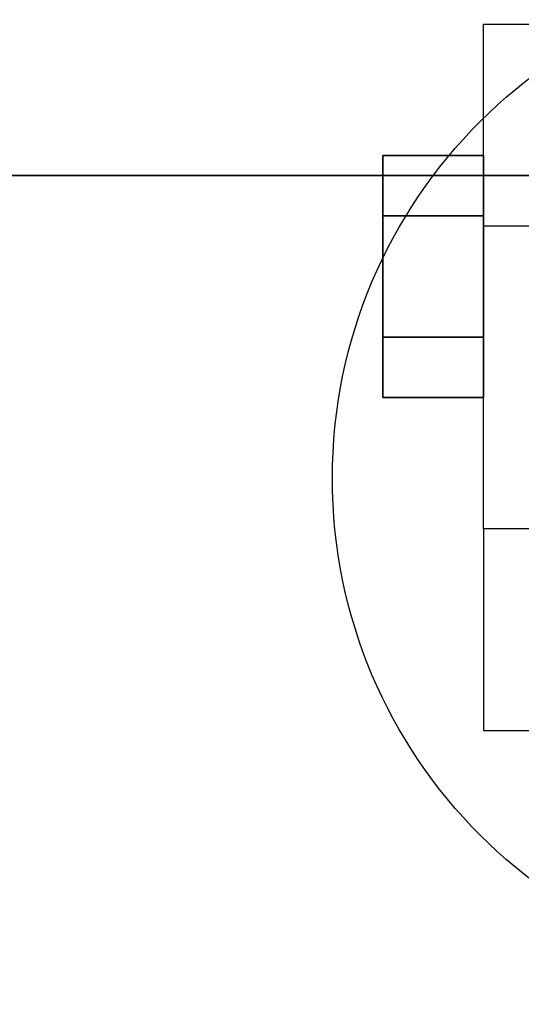
# Model space of a CAD drawing. Extents: x -112 to 112, y -66 to 66.
# Drawn here: x -56 to -55, y 36 to 39 of the extents above; entities that cross this region are included whole.
import ezdxf

# ---------------------------------------------------------------- set-up
doc = ezdxf.new("R2010")
doc.units = 0
for name, color, linetype in [('3D', 254, 'CONTINUOUS'), ('3D-CHROME', 254, 'CONTINUOUS'), ('3D-FLAT', 7, 'CONTINUOUS'), ('3D-NON', 43, 'CONTINUOUS')]:
    doc.layers.add(name, color=color, linetype=linetype)

msp = doc.modelspace()

# ---------------------------------------------------------------- linework, layer by layer
at = {"layer": '3D', "extrusion": (1, 0, 0)}
msp.add_circle((38.25, 1.5, -55.125), 0.25, dxfattribs=at)
at = {"layer": '3D'}
for points in [[(-54.75, 38.375, 3.75), (-54.875, 38.375, 3.75), (-54.875, 38.875, 1.5), (-54.75, 38.875, 1.5)], [(-54.75, 37.625, 1.5), (-54.875, 37.625, 1.5), (-54.875, 37.125, 3.75), (-54.75, 37.125, 3.75)]]:
    msp.add_3dface(points, dxfattribs=at)
at = {"layer": '3D-CHROME'}
for points in [[(-55.125, 38.55, 1.5), (-54.875, 38.55, 1.5), (-54.875, 38.4, 1.7598), (-55.125, 38.4, 1.7598)], [(-55.125, 38.4, 1.2402), (-54.875, 38.4, 1.2402), (-54.875, 38.55, 1.5), (-55.125, 38.55, 1.5)], [(-55.125, 38.4, 1.7598), (-54.875, 38.4, 1.7598), (-54.875, 38.1, 1.7598), (-55.125, 38.1, 1.7598)], [(-55.125, 38.1, 1.2402), (-54.875, 38.1, 1.2402), (-54.875, 38.4, 1.2402), (-55.125, 38.4, 1.2402)], [(-55.125, 37.95, 1.5), (-54.875, 37.95, 1.5), (-54.875, 38.1, 1.2402), (-55.125, 38.1, 1.2402)], [(-55.125, 38.1, 1.7598), (-54.875, 38.1, 1.7598), (-54.875, 37.95, 1.5), (-55.125, 37.95, 1.5)]]:
    msp.add_3dface(points, dxfattribs=at)
at = {"layer": '3D-FLAT'}
msp.add_circle((-54, 37.75, 4), 1.25, dxfattribs=at)
for points in [[(-40.1, 65.5, 23.9), (-111.9, 65.5, 23.9), (-111.9, 34.75, 23.9), (-40.1, 34.75, 23.9)], [(-40.1, 65.5, 4), (-111.9, 65.5, 4), (-111.9, 34.75, 4), (-40.1, 34.75, 4)], [(-41, 64.5, 25.5), (-111, 64.5, 25.5), (-111, 33.75, 25.5), (-41, 33.75, 25.5)], [(-40, 38.5, 38.5), (-112, 38.5, 38.5), (-112, 40, 38.5), (-40, 40, 38.5)], [(-40, 38.5, 37), (-112, 38.5, 37), (-112, 40, 37), (-40, 40, 37)], [(-54.75, 37.625, 3.75), (-54.875, 37.625, 3.75), (-54.875, 38.875, 3.75), (-54.75, 38.875, 3.75)]]:
    msp.add_3dface(points, dxfattribs=at)
at = {"layer": '3D-NON', "invisible_edges": 15}
for points in [[(-54.875, 38.1667, 3.75), (-54.875, 38.375, 3.75), (-54.875, 38.875, 1.5), (-54.875, 38.7913, 1.1875)], [(-54.875, 37.9583, 3.75), (-54.875, 38.1667, 3.75), (-54.875, 38.7913, 1.1875), (-54.875, 38.5625, 0.9587)], [(-54.875, 37.75, 3.75), (-54.875, 37.9583, 3.75), (-54.875, 38.5625, 0.9587), (-54.875, 38.25, 0.875)], [(-54.875, 37.5417, 3.75), (-54.875, 37.75, 3.75), (-54.875, 38.25, 0.875), (-54.875, 37.9375, 0.9587)], [(-54.875, 37.3333, 3.75), (-54.875, 37.5417, 3.75), (-54.875, 37.9375, 0.9587), (-54.875, 37.7087, 1.1875)], [(-54.875, 37.125, 3.75), (-54.875, 37.3333, 3.75), (-54.875, 37.7087, 1.1875), (-54.875, 37.625, 1.5)]]:
    msp.add_3dface(points, dxfattribs=at)
at = {"layer": '3D-NON'}
msp.add_3dface([(-40, 38.5, 37), (-112, 38.5, 37), (-112, 38.5, 38.5), (-40, 38.5, 38.5)], dxfattribs=at)

doc.saveas('drawing.dxf')
